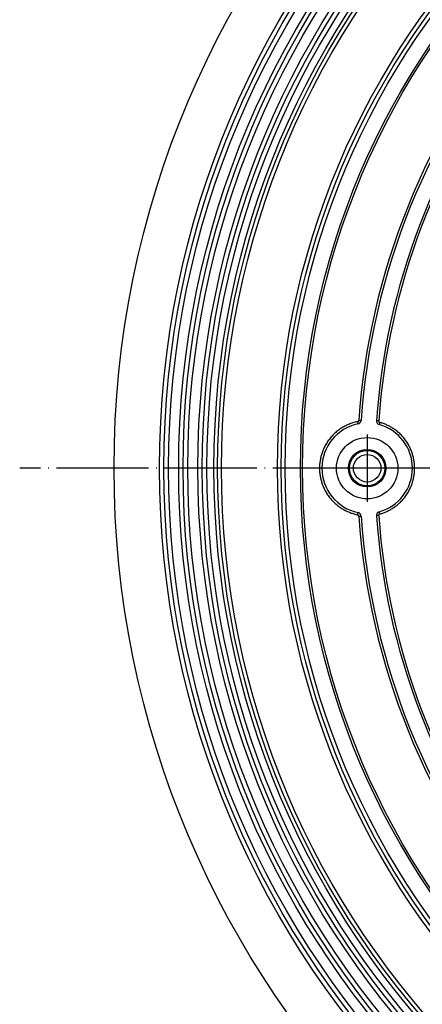
# Model space of a CAD drawing. Units: inches. Extents: x -909 to -623, y 176 to 865.
# Drawn here: x -909 to -857, y 241 to 370 of the extents above; entities that cross this region are included whole.
import ezdxf

# ---------------------------------------------------------------- set-up
doc = ezdxf.new("R2010")
doc.units = ezdxf.units.IN
doc.linetypes.add('DOT_CENTER', pattern=[14, 12, -1, 0, -1])
doc.layers.add('1', color=7, linetype='Continuous')

# ---------------------------------------------------------------- blocks, each defined once
blk = doc.blocks.new('Aufstockelement-mit-Falnsch-L200mm__3', base_point=(-897, 188))
at = {"color": 7, "linetype": 'Continuous'}
for centre, radius in [((-774, 311), 123), ((-774, 311), 117.07), ((-774, 311), 116.5), ((-774, 311), 115.89), ((-774, 311), 114.57), ((-774, 311), 114), ((-774, 311), 113.39), ((-774, 311), 112.07), ((-774, 311), 111.5), ((-774, 311), 110.89), ((-774, 311), 109.5), ((-774, 311), 101.2), ((-774, 311), 98.7), ((-864, 311), 4), ((-864, 311), 2.45)]:
    blk.add_circle(centre, radius, dxfattribs=at)
at = {"color": 3, "linetype": 'Continuous'}
for centre, radius in [((-774, 311), 109.98), ((-774, 311), 109), ((-774, 311), 101.7), ((-774, 311), 100.68), ((-774, 311), 98.41), ((-864, 311), 2.3), ((-864, 311), 1.8)]:
    blk.add_circle(centre, radius, dxfattribs=at)
for centre, radius, start, end in [((-774, 311), 91.31, 139.948, 176.0709), ((-774, 311), 88.71, 142.3175, 176.0047), ((-865.3, 317.27), 0.2, 281.5851, 356.0723), ((-862.3, 317.17), 0.2, 176.0021, 254.4519), ((-865.3, 304.73), 0.2, 3.9265, 78.4138), ((-774, 311), 91.31, 183.9291, 220.052), ((-862.3, 304.83), 0.2, 105.5481, 183.9979), ((-774, 311), 88.71, 183.9953, 217.6825)]:
    blk.add_arc(centre, radius, start, end, dxfattribs=at)
at = {"color": 7, "linetype": 'Continuous'}
for centre, radius, start, end in [((-774, 311), 91, 139.948, 176.071), ((-774, 311), 89, 142.3173, 176.0049), ((-865.28, 317.27), 0.5, 281.5736, 356.071), ((-864, 311), 5.9, 101.5829, 258.4171), ((-862.28, 317.17), 0.5, 176.0049, 254.4474), ((-864, 311), 5.9, 285.5432, 74.4568), ((-865.28, 304.73), 0.5, 3.929, 78.4264), ((-774, 311), 91, 183.929, 220.052), ((-862.28, 304.83), 0.5, 105.5526, 183.9951), ((-774, 311), 89, 183.9951, 217.6827)]:
    blk.add_arc(centre, radius, start, end, dxfattribs=at)
at = {"color": 3, "linetype": 'Continuous'}
for points, knots in [([(-865.1, 317.26), (-865.08, 317.26), (-865.04, 317.25), (-864.98, 317.25), (-864.93, 317.25), (-864.88, 317.24), (-864.84, 317.24), (-864.81, 317.24), (-864.8, 317.24), (-864.79, 317.24), (-864.79, 317.24)], [0, 0, 0, 0, 0.0586288, 0.1132475, 0.1700958, 0.218866, 0.2592341, 0.2885544, 0.299511, 0.3104677, 0.3104677, 0.3104677, 0.3104677]), ([(-865.26, 317.07), (-865.26, 317.07), (-865.28, 317.07), (-865.48, 317.03), (-865.86, 316.93), (-866.4, 316.73), (-866.92, 316.48), (-867.43, 316.18), (-867.92, 315.83), (-868.38, 315.42), (-868.79, 314.97), (-869.16, 314.47), (-869.46, 313.98), (-869.7, 313.49), (-869.88, 313.01), (-870.03, 312.52), (-870.13, 312.02), (-870.2, 311.51), (-870.22, 310.99), (-870.2, 310.47), (-870.13, 309.94), (-870.01, 309.42), (-869.85, 308.88), (-869.62, 308.34), (-869.33, 307.8), (-868.99, 307.29), (-868.6, 306.81), (-868.18, 306.4), (-867.76, 306.05), (-867.34, 305.76), (-866.9, 305.51), (-866.44, 305.29), (-865.96, 305.11), (-865.6, 305), (-865.38, 304.95), (-865.32, 304.94), (-865.28, 304.93), (-865.26, 304.93), (-865.26, 304.93)], [0, 0, 0, 0, 0.021826, 0.043651, 0.61995, 1.195852, 1.772582, 2.351409, 2.965928, 3.578251, 4.189879, 4.802274, 5.416941, 5.929417, 6.440178, 6.950106, 7.460045, 7.970841, 8.483376, 9.01653, 9.548701, 10.080864, 10.61399, 11.229478, 11.842691, 12.455139, 13.068287, 13.683641, 14.196874, 14.708337, 15.218924, 15.729487, 16.240882, 16.753998, 16.838525, 16.922983, 16.944813, 16.966643, 16.966643, 16.966643, 16.966643]), ([(-865.26, 317.07), (-865.25, 317.07), (-865.25, 317.05), (-865.24, 317.02), (-865.24, 316.99), (-865.23, 316.97), (-865.23, 316.95), (-865.22, 316.93), (-865.22, 316.91), (-865.22, 316.9), (-865.21, 316.88), (-865.21, 316.87), (-865.21, 316.85), (-865.2, 316.84), (-865.2, 316.83), (-865.2, 316.82), (-865.2, 316.81), (-865.19, 316.81), (-865.19, 316.8), (-865.19, 316.79), (-865.19, 316.79), (-865.19, 316.78), (-865.19, 316.78), (-865.19, 316.78), (-865.19, 316.78), (-865.19, 316.78), (-865.19, 316.78), (-865.18, 316.78), (-865.18, 316.78), (-865.18, 316.78), (-865.18, 316.78)], [0, 0, 0, 0, 0.027093, 0.0549096, 0.0830687, 0.1111893, 0.1296879, 0.1478192, 0.1654474, 0.1824367, 0.1986513, 0.2139555, 0.2262836, 0.2377798, 0.2484104, 0.2581424, 0.2669423, 0.2747771, 0.2816138, 0.2883668, 0.2938033, 0.2979574, 0.3002622, 0.3019063, 0.3024645, 0.302691, 0.3030233, 0.3030708, 0.3032516, 0.3034325, 0.3034325, 0.3034325, 0.3034325]), ([(-862.49, 317.18), (-862.51, 317.18), (-862.55, 317.18), (-862.6, 317.19), (-862.65, 317.19), (-862.7, 317.19), (-862.73, 317.2), (-862.76, 317.2), (-862.77, 317.2), (-862.78, 317.2), (-862.78, 317.2), (-862.78, 317.2)], [0, 0, 0, 0, 0.0544655, 0.1075139, 0.1594323, 0.2053352, 0.2422733, 0.2693106, 0.2797333, 0.2857386, 0.2895353, 0.2895353, 0.2895353, 0.2895353]), ([(-862.35, 316.97), (-862.35, 316.97), (-862.36, 316.95), (-862.36, 316.92), (-862.37, 316.89), (-862.38, 316.87), (-862.38, 316.85), (-862.39, 316.83), (-862.39, 316.82), (-862.4, 316.8), (-862.4, 316.78), (-862.4, 316.77), (-862.41, 316.76), (-862.41, 316.74), (-862.41, 316.73), (-862.41, 316.72), (-862.42, 316.71), (-862.42, 316.71), (-862.42, 316.7), (-862.42, 316.69), (-862.42, 316.69), (-862.42, 316.69), (-862.42, 316.69), (-862.42, 316.69), (-862.42, 316.68), (-862.42, 316.68), (-862.42, 316.68), (-862.42, 316.68), (-862.42, 316.68), (-862.42, 316.68)], [0, 0, 0, 0, 0.0268449, 0.0543502, 0.0821426, 0.1098493, 0.1280527, 0.1458784, 0.1631958, 0.1798744, 0.1957835, 0.2107925, 0.2248148, 0.2377174, 0.2494494, 0.2599602, 0.2691995, 0.2771171, 0.2837417, 0.2890775, 0.2931576, 0.2954236, 0.2970422, 0.2975927, 0.2978163, 0.2981459, 0.298193, 0.2983738, 0.2985546, 0.2985546, 0.2985546, 0.2985546]), ([(-862.35, 305.03), (-862.34, 305.03), (-862.33, 305.03), (-862.16, 305.08), (-861.86, 305.18), (-861.43, 305.36), (-861.01, 305.57), (-860.56, 305.84), (-860.1, 306.17), (-859.65, 306.58), (-859.23, 307.03), (-858.86, 307.52), (-858.56, 308.02), (-858.32, 308.51), (-858.14, 308.99), (-857.99, 309.48), (-857.89, 309.98), (-857.82, 310.48), (-857.8, 311), (-857.82, 311.51), (-857.89, 312.02), (-857.99, 312.52), (-858.14, 313.01), (-858.32, 313.48), (-858.56, 313.97), (-858.86, 314.47), (-859.23, 314.96), (-859.64, 315.42), (-860.1, 315.82), (-860.56, 316.16), (-861, 316.43), (-861.42, 316.64), (-861.86, 316.82), (-862.16, 316.92), (-862.33, 316.97), (-862.34, 316.97), (-862.35, 316.97)], [0, 0, 0, 0, 0.021649, 0.043298, 0.511753, 0.980394, 1.449887, 1.920928, 2.535325, 3.147527, 3.759039, 4.371323, 4.985885, 5.498262, 6.008932, 6.518772, 7.028626, 7.539339, 8.05179, 8.564241, 9.074954, 9.584809, 10.094649, 10.605318, 11.117696, 11.732258, 12.344541, 12.956053, 13.568256, 14.182653, 14.65526, 15.126312, 15.596511, 16.066529, 16.088178, 16.109827, 16.109827, 16.109827, 16.109827]), ([(-865.26, 304.93), (-865.25, 304.93), (-865.25, 304.95), (-865.24, 304.98), (-865.24, 305.01), (-865.23, 305.03), (-865.23, 305.05), (-865.22, 305.07), (-865.22, 305.09), (-865.22, 305.1), (-865.21, 305.12), (-865.21, 305.13), (-865.21, 305.15), (-865.2, 305.16), (-865.2, 305.17), (-865.2, 305.18), (-865.2, 305.19), (-865.19, 305.19), (-865.19, 305.2), (-865.19, 305.21), (-865.19, 305.21), (-865.19, 305.21), (-865.19, 305.22), (-865.19, 305.22), (-865.19, 305.22), (-865.19, 305.22), (-865.19, 305.22), (-865.18, 305.22), (-865.18, 305.22), (-865.18, 305.22), (-865.18, 305.22)], [0, 0, 0, 0, 0.027093, 0.0549096, 0.0830686, 0.1111892, 0.1296878, 0.1478191, 0.1654473, 0.1824365, 0.198651, 0.2139552, 0.2262833, 0.2377794, 0.24841, 0.2581419, 0.2669418, 0.2747765, 0.2816132, 0.2883662, 0.2938026, 0.2979566, 0.3002614, 0.3019055, 0.3024637, 0.3026901, 0.3030224, 0.3030698, 0.3032507, 0.3034315, 0.3034315, 0.3034315, 0.3034315]), ([(-865.1, 304.74), (-865.08, 304.74), (-865.04, 304.75), (-864.98, 304.75), (-864.93, 304.75), (-864.88, 304.76), (-864.84, 304.76), (-864.81, 304.76), (-864.8, 304.76), (-864.79, 304.76), (-864.79, 304.76)], [0, 0, 0, 0, 0.0570939, 0.1132482, 0.1691631, 0.2188676, 0.2590774, 0.2885567, 0.2995135, 0.3104703, 0.3104703, 0.3104703, 0.3104703]), ([(-862.49, 304.82), (-862.51, 304.82), (-862.55, 304.82), (-862.6, 304.81), (-862.65, 304.81), (-862.7, 304.81), (-862.73, 304.8), (-862.76, 304.8), (-862.77, 304.8), (-862.78, 304.8), (-862.78, 304.8)], [0, 0, 0, 0, 0.0550725, 0.1075139, 0.1598554, 0.2053352, 0.242353, 0.2693106, 0.2794229, 0.2895353, 0.2895353, 0.2895353, 0.2895353]), ([(-862.35, 305.03), (-862.35, 305.03), (-862.36, 305.05), (-862.36, 305.08), (-862.37, 305.11), (-862.38, 305.13), (-862.38, 305.15), (-862.39, 305.17), (-862.39, 305.18), (-862.4, 305.2), (-862.4, 305.21), (-862.4, 305.23), (-862.41, 305.24), (-862.41, 305.26), (-862.41, 305.27), (-862.41, 305.28), (-862.42, 305.29), (-862.42, 305.29), (-862.42, 305.3), (-862.42, 305.31), (-862.42, 305.31), (-862.42, 305.31), (-862.42, 305.31), (-862.42, 305.31), (-862.42, 305.32), (-862.42, 305.32), (-862.42, 305.32), (-862.42, 305.32), (-862.42, 305.32), (-862.42, 305.32)], [0, 0, 0, 0, 0.026845, 0.0543502, 0.0821426, 0.1098493, 0.1280527, 0.1458785, 0.1631959, 0.1798745, 0.1957836, 0.2107926, 0.224815, 0.2377175, 0.2494495, 0.2599604, 0.2691997, 0.2771173, 0.2837418, 0.2890777, 0.2931578, 0.2954238, 0.2970424, 0.2975929, 0.2978165, 0.2981461, 0.2981931, 0.298374, 0.2985548, 0.2985548, 0.2985548, 0.2985548])]:
    blk.add_open_spline(points, degree=3, knots=knots, dxfattribs=at)
at = {"layer": '1', "color": 2, "linetype": 'DOT_CENTER'}
for p, q in [((-864, 315.4), (-864, 306.6)), ((-638.7, 311), (-909.3, 311)), ((-859.6, 311), (-868.4, 311))]:
    blk.add_line(p, q, dxfattribs=at)
blk = doc.blocks.new('HL8500-Aufstockelement-200mm-Zeichnung__4', base_point=(-897, 188))
blk.add_blockref('Aufstockelement-mit-Falnsch-L200mm__3', (-897, 188))
blk = doc.blocks.new('Vordans2', base_point=(-774, 311))
blk.add_blockref('HL8500-Aufstockelement-200mm-Zeichnung__4', (-897, 188))

msp = doc.modelspace()

# ---------------------------------------------------------------- block references
msp.add_blockref('Vordans2', (-774, 311))

doc.saveas('drawing.dxf')
